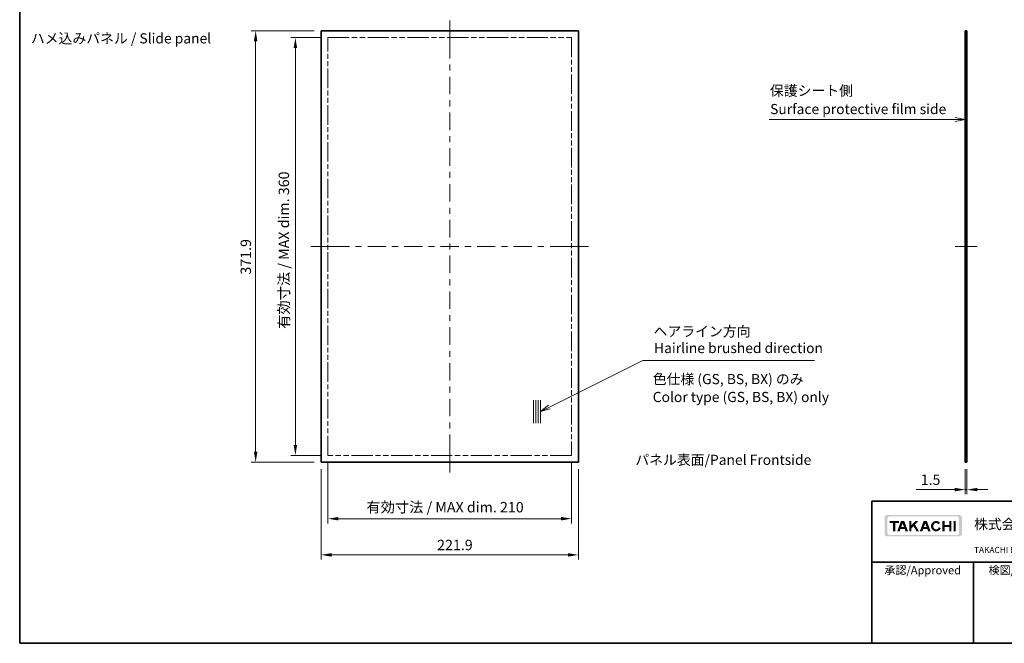
# Model space of a CAD drawing. Units: millimetres. Extents: x 0 to 7860, y -12 to 1265.
# Drawn here: x 6491 to 7341, y 0 to 537 of the extents above; entities that cross this region are included whole.
import ezdxf
from ezdxf.enums import TextEntityAlignment as Align

# ---------------------------------------------------------------- set-up
doc = ezdxf.new("R2010")
doc.units = ezdxf.units.MM
doc.header["$LTSCALE"] = 4
doc.linetypes.add('CHAIN', pattern=[0.35429999999999995, 0.2362, -0.0295, 0.0591, -0.0295])
doc.linetypes.add('DOUBLE_DASH_CHAIN', pattern=[1.2403, 0.6614, -0.0827, 0.1654, -0.0827, 0.1654, -0.0827])
doc.layers.get('Defpoints').update_dxf_attribs({"lineweight": 25})
for name, color, linetype, lineweight in [('Border (ISO)', 7, 'Continuous', 35), ('Centerline (ISO)', 131, 'Continuous', 18), ('Dimension (ISO)', 7, 'Continuous', 18), ('Hatch (ISO)', 1, 'Continuous', 18), ('Sketch Geometry (ISO)', 7, 'Continuous', 18), ('Symbol (ISO)', 7, 'Continuous', 18), ('Title (ISO)', 7, 'Continuous', 35), ('Visible (ISO)', 7, 'Continuous', 35)]:
    doc.layers.add(name, color=color, linetype=linetype, lineweight=lineweight)
doc.styles.add('Note Text (TK)', font='txt')
doc.styles.add('文字スタイル67', font='arial.ttf')
doc.dimstyles.new('Default - Method 1b (TK)', dxfattribs={"dimscale": 4, "dimtxt": 2.5, "dimasz": 2.5, "dimexe": 1, "dimexo": 1.499999999999999, "dimgap": 1, "dimtad": 1, "dimtoh": 1, "dimrnd": 1e-08, "dimdsep": 46, "dimtxsty": 'Note Text (TK)', "dimcen": 0.09, "dimdle": 5, "dimclrd": 100, "dimclre": 100, "dimclrt": 7, "dimadec": 1, "dimazin": 1, "dimtfac": 1, "dimtmove": 0, "dimatfit": 3, "dimfxl": 1, "dimtolj": 1, "dimlwd": -1, "dimlwe": -1, "dimarcsym": 0})

# ---------------------------------------------------------------- blocks, each defined once
blk = doc.blocks.new('図面枠 tk図枠')
at = {"layer": 'Border (ISO)'}
for p, q in [((14.49999999999999, 289), (14.50000000000001, 8.000000000000009)), ((14.50000000000001, 8.000000000000009), (405.4999999999997, 8.000000000000009))]:
    blk.add_line(p, q, dxfattribs=at)
blk = doc.blocks.new('表題欄 tk表題欄')
at = {"layer": 'Hatch (ISO)'}
h = blk.add_hatch(color=256, dxfattribs=at)
edge = h.paths.add_edge_path(flags=0)
edge.add_arc((95.57537688673351, 236.2990653650367), 0.5958259999999997, 269.9999999999897, 360)
edge.add_line((96.17120288673351, 236.2990653650368), (96.1712028867335, 239.7107813650365))
edge.add_arc((95.5753768867335, 239.7107813650366), 0.5958259999999997, 0, 90.0000000000068)
edge.add_line((95.57537688673342, 240.3066073650366), (79.13710888673356, 240.3066073650366))
edge.add_arc((79.13710888673353, 239.7107813650366), 0.5958259999999997, 89.99999999999744, 180)
edge.add_line((78.54128288673351, 239.7107813650365), (78.54128288673331, 236.2990653650368))
edge.add_arc((79.13710888673332, 236.2990653650365), 0.5958259999999997, 180, 270.0000000000231)
edge.add_line((79.13710888673356, 235.7032393650365), (95.57537688673342, 235.7032393650367))
edge = h.paths.add_edge_path()
edge.add_line((77.83935088673356, 239.9556413650365), (77.83935088673356, 236.0542053650368))
edge.add_arc((78.54128288673346, 236.0542053650367), 0.7019319999998938, 180, 270.0000000000087)
edge.add_line((78.54128288673355, 235.3522733650368), (96.17120288673351, 235.3522733650368))
edge.add_arc((96.17120288673351, 236.0542053650367), 0.7019319999998921, 270, 360)
edge.add_line((96.8731348867334, 236.0542053650368), (96.87313488673352, 239.9556413650365))
edge.add_arc((96.1712028867336, 239.9556413650367), 0.7019319999998921, 0, 90.00000000000873)
edge.add_line((96.1712028867335, 240.6575733650367), (78.54128288673355, 240.6575733650366))
edge.add_arc((78.54128288673355, 239.9556413650365), 0.7019319999999984, 90, 180)
for points in [[(79.07181288673355, 239.1476033650369), (79.07181288673355, 238.6578833650367), (79.92066088673353, 238.6578833650367), (79.92066088673353, 236.6581933650368), (80.50832488673353, 236.6581933650368), (80.50832488673353, 238.6578833650367), (81.35717288673355, 238.6578833650367), (81.35717288673355, 239.1476033650369)], [(85.68407849525303, 236.6581933650368), (84.9434673993943, 237.8918698287545), (84.41792288673358, 237.3246628822781), (84.41792288673358, 236.6581933650368), (83.89555488673355, 236.6581933650368), (83.89555488673355, 239.1476033650369), (84.41792288673358, 239.1476033650369), (84.41792288673358, 238.0993979968839), (85.38913556809511, 239.1476033650369), (86.1069649084727, 239.1476033650369), (85.31925422435492, 238.2974470774499), (86.30334488673353, 236.6581933650368)], [(92.0914293961446, 239.1476033650369), (92.0914293961446, 236.6581933650368), (92.60971639614463, 236.6581933650368), (92.60971639614463, 237.6580383650368), (93.76872039614459, 237.6580383650368), (93.76872039614459, 236.6581933650368), (94.28700739614462, 236.6581933650368), (94.28700739614462, 239.1476033650369), (93.76872039614459, 239.1476033650369), (93.76872039614459, 238.1477583650367), (92.60971639614463, 238.1477583650367), (92.60971639614463, 239.1476033650369)], [(94.8420233961447, 239.1476033650369), (94.8420233961447, 236.6581933650368), (95.3643913961447, 236.6581933650368), (95.3643913961447, 239.1476033650369)]]:
    blk.add_hatch(color=256, dxfattribs=at).paths.add_polyline_path(points)
h = blk.add_hatch(color=256, dxfattribs=at)
h.paths.add_polyline_path([(82.59020695886475, 237.7110913650368), (81.95242681460245, 237.7110913650368), (82.27131688673356, 238.5794973650367)], flags=0)
h.paths.add_polyline_path([(82.77903014574996, 237.1968853650368), (81.76360362771717, 237.1968853650368), (81.56578886050404, 236.6581933650368), (80.94907288673355, 236.6581933650368), (81.86321688673355, 239.1476033650369), (82.67941688673353, 239.1476033650369), (83.59356088673351, 236.6581933650368), (82.97684491296302, 236.6581933650368)])
h = blk.add_hatch(color=256, dxfattribs=at)
h.paths.add_polyline_path([(87.52707281460243, 237.7110913650368), (88.16485295886469, 237.7110913650368), (87.84596288673359, 238.5794973650367)], flags=0)
h.paths.add_polyline_path([(87.14043486050403, 236.6581933650368), (87.3382496277172, 237.1968853650368), (88.35367614574989, 237.1968853650368), (88.551490912963, 236.6581933650368), (89.16820688673344, 236.6581933650368), (88.25406288673351, 239.1476033650369), (87.43786288673356, 239.1476033650369), (86.52371888673358, 236.6581933650368)])
h = blk.add_hatch(color=256, dxfattribs=at)
edge = h.paths.add_edge_path()
edge.add_arc((90.52309888673331, 237.9028983650369), 1.273272000000011, 38.55054079078439, 336.5820184016556)
edge.add_line((91.69149139614443, 237.3968543650369), (91.17255542714857, 237.6216113977801))
edge.add_ellipse((90.52309888673351, 237.9028983650369), major_axis=(0, -0.7998759999999119), ratio=0.8673469387756529, start_angle=128.5505407907963, end_angle=426.582018401653, ccw=False)
edge.add_line((91.09381514418376, 238.3576891122095), (91.51887237036831, 238.6964075050431))
at = {"layer": 'Title (ISO)'}
for p, q in [((74.70882392282105, 244.052739026017), (255.7088239228211, 244.052739026017)), ((74.70882392282105, 209.052739026017), (74.70882392282105, 244.052739026017)), ((149.7088239228211, 244.052739026017), (149.7088239228211, 209.052739026017)), ((230.7088239228211, 244.052739026017), (230.7088239228211, 209.052739026017)), ((255.7088239228211, 244.052739026017), (255.7088239228211, 209.052739026017)), ((243.2088239228211, 239.552739026017), (251.2088239228211, 240.5527390260171)), ((251.2088239228211, 234.552739026017), (251.2088239228211, 240.5527390260171)), ((243.2088239228211, 239.552739026017), (243.2088239228211, 235.552739026017)), ((243.2088239228211, 235.552739026017), (251.2088239228211, 234.552739026017)), ((230.7088239228211, 231.052739026017), (255.7088239228211, 231.052739026017)), ((74.70882392282105, 229.052739026017), (230.7088239228211, 229.052739026017)), ((99.70882392282108, 229.052739026017), (99.70882392282108, 209.052739026017)), ((124.708823922821, 229.052739026017), (124.708823922821, 209.052739026017)), ((230.7088239228211, 220.052739026017), (255.7088239228211, 220.052739026017)), ((149.7088239228211, 216.052739026017), (230.7088239228211, 216.052739026017)), ((255.7088239228211, 209.052739026017), (74.70882392282105, 209.052739026017))]:
    blk.add_line(p, q, dxfattribs=at)
at = {"layer": 'Title (ISO)', "color": 4, "linetype": 'CHAIN', "lineweight": 18, "ltscale": 8.889559745788574}
blk.add_line((238.2088239228211, 241.552739026017), (238.2088239228211, 233.552739026017), dxfattribs=at)
at = {"layer": 'Title (ISO)', "color": 4, "linetype": 'CHAIN', "lineweight": 18, "ltscale": 20.00163269042969}
blk.add_line((252.2088239228211, 237.552739026017), (234.2088239228211, 237.552739026017), dxfattribs=at)
at = {"layer": 'Title (ISO)'}
for radius in [3, 2]:
    blk.add_circle((238.2088239228211, 237.552739026017), radius, dxfattribs=at)
at = {"layer": 'Title (ISO)', "color": 1, "char_height": 2.000000029802321, "line_spacing_factor": 1.5, "style": 'Note Text (TK)'}
for s, insert, width, attachment_point in [('\\fＭＳ Ｐゴシック|b0|i0;品名/Title', (151.708823922821, 242.052739026017), 13.06432723999025, 4), ('\\fＭＳ Ｐゴシック|b0|i0;承認/Approved', (87.20882392282108, 227.052739026017), 19.32163715362549, 5), ('\\fＭＳ Ｐゴシック|b0|i0;検図/Checked', (112.208823922821, 227.052739026017), 18.32748532295227, 5), ('\\fＭＳ Ｐゴシック|b0|i0;製図/Created', (137.2088239228211, 227.052739026017), 17.47368454933166, 5), ('\\fＭＳ Ｐゴシック|b0|i0;尺度/Scale', (232.7088239228211, 229.052739026017), 14.33918118476867, 4), ('\\fＭＳ Ｐゴシック|b0|i0;作成日/Date', (151.708823922821, 212.552739026017), 16.39766097068788, 4)]:
    blk.add_mtext(s, dxfattribs=dict(at, insert=insert, width=width, attachment_point=attachment_point))
at = {"layer": 'Title (ISO)', "color": 7, "line_spacing_factor": 1.5, "style": 'Note Text (TK)'}
for s, insert, char_height, attachment_point in [('株式会社タカチ電機工業', (99.87313488673342, 238.052739026017), 2.5, 4), ('\\fＭＳ Ｐゴシック|b0|i0;/', (243.2088239228211, 214.552739026017), 2.000000029802321, 5)]:
    blk.add_mtext(s, dxfattribs=dict(at, insert=insert, char_height=char_height, attachment_point=attachment_point))
at = {"layer": 'Title (ISO)', "color": 7, "insert": (99.87313488673342, 232.052739026017), "char_height": 1.49859994649887, "width": 48.16879749298095, "attachment_point": 4, "line_spacing_factor": 1.5, "style": 'Note Text (TK)'}
blk.add_mtext('\\fArial|b0|i0;TAKACHI ELECTRONICS ENCLOSURE CO., LTD.', dxfattribs=at)
at = {"layer": 'Title (ISO)', "color": 7}
for tag, p, height, style in [('<品名>_001', (157.027005730843, 235.5754662581048), 2.5, 'Note Text (TK)'), ('<Title>_001', (157.4387011349265, 230.5513747487906), 2.000000029802321, '文字スタイル67'), ('<ページ_No.>_001', (238.0980284456275, 213.302739026017), 2.5, 'Note Text (TK)'), ('<総ページ数>_001', (246.7997329866371, 213.302739026017), 2.5, 'Note Text (TK)'), ('作成日_001', (176.115073659299, 211.2601253517655), 2.5, 'Note Text (TK)')]:
    blk.add_attdef(tag, p, '', height=height, dxfattribs=dict(at, style=style))
at = {"layer": 'Title (ISO)', "color": 7, "style": 'Note Text (TK)'}
for tag, p in [('<尺度>', (243.2088239228211, 223.5527390260171)), ('<承認>', (87.20882392282108, 217.052739026017))]:
    blk.add_attdef(tag, text='', height=2.5, dxfattribs=at).set_placement(p, align=Align.MIDDLE_CENTER)
blk = doc.blocks.new('*D282')
at = {"layer": 'Defpoints', "color": 0}
for p in [(7306.981965835482, 156.0402030208967), (7308.481965835482, 156.0402030208967), (7306.981965835482, 132.4692561608105)]:
    blk.add_point(p, dxfattribs=at)
at = {"layer": 'Dimension (ISO)', "color": 100}
for p, q in [((7306.981965835482, 150.0402030208967), (7306.981965835482, 128.4692561608105)), ((7308.481965835482, 150.0402030208967), (7308.481965835482, 128.4692561608105)), ((7297.981965835481, 132.4692561608105), (7264.516056744573, 132.4692561608105)), ((7308.481965835482, 132.4692561608105), (7306.981965835482, 132.4692561608105)), ((7317.481965835482, 132.4692561608105), (7326.481965835482, 132.4692561608105))]:
    blk.add_line(p, q, dxfattribs=at)
for points in [[(7297.981965835481, 133.9692561608105), (7297.981965835481, 130.9692561608105), (7306.981965835482, 132.4692561608105)], [(7317.481965835482, 133.9692561608105), (7317.481965835482, 130.9692561608105), (7308.481965835482, 132.4692561608105)]]:
    blk.add_solid(points, dxfattribs=at)
at = {"layer": 'Dimension (ISO)', "color": 7, "insert": (7268.516056744572, 140.9692561608105), "char_height": 9, "attachment_point": 4, "style": 'Note Text (TK)'}
blk.add_mtext('\\A1;1.5', dxfattribs=at)
blk = doc.blocks.new('引出線注記9')
at = {"layer": 'Symbol (ISO)', "color": 100}
for p, q in [((199.1668235731966, 136.9645799989463), (242.266241259659, 136.9645799989463)), ((199.1668235731966, 136.9645799989463), (242.266241259659, 136.9645799989463)), ((244.7662412596592, 136.9645799989463), (242.266241259659, 136.9645799989463)), ((244.9948501166945, 136.9645347729839), (244.7662412596592, 136.9645799989463)), ((244.9947512011011, 136.4645347827682), (247.494850067773, 136.9640401950167)), ((244.9948501166945, 136.9645347729839), (247.494850067773, 136.9640401950167)), ((247.494850067773, 136.9640401950167), (244.9949490322879, 137.4645347631996))]:
    blk.add_line(p, q, dxfattribs=at)
at = {"layer": 'Symbol (ISO)', "color": 7, "char_height": 2.5, "attachment_point": 7, "style": 'Note Text (TK)'}
for s, insert in [('保護シート側', (199.3748241056781, 142.0560539136291)), ('Surface protective film side', (199.4068241875983, 137.530003971851))]:
    blk.add_mtext(s, dxfattribs=dict(at, insert=insert))
blk = doc.blocks.new('*D283')
at = {"layer": 'Defpoints', "color": 0}
for p in [(6729.269448705064, 521.9902030208968), (6757.376600847752, 521.9902030208968), (6757.376600847752, 161.9902030208967)]:
    blk.add_point(p, dxfattribs=at)
at = {"layer": 'Dimension (ISO)', "color": 100}
for p, q in [((6751.376600847752, 521.9902030208968), (6725.269448705065, 521.9902030208968)), ((6729.269448705064, 170.9902030208967), (6729.269448705064, 512.9902030208968)), ((6751.376600847752, 161.9902030208967), (6725.269448705065, 161.9902030208967))]:
    blk.add_line(p, q, dxfattribs=at)
for points in [[(6727.769448705064, 512.9902030208968), (6730.769448705064, 512.9902030208968), (6729.269448705064, 521.9902030208968)], [(6727.769448705064, 170.9902030208967), (6730.769448705064, 170.9902030208967), (6729.269448705064, 161.9902030208967)]]:
    blk.add_solid(points, dxfattribs=at)
at = {"layer": 'Dimension (ISO)', "color": 7, "insert": (6719.337630523245, 271.0415414812253), "char_height": 9, "attachment_point": 4, "rotation": 90, "style": 'Note Text (TK)'}
blk.add_mtext('\\A1;有効寸法 / MAX dim. 360', dxfattribs=at)
blk = doc.blocks.new('*D284')
at = {"layer": 'Defpoints', "color": 0}
for p in [(6757.376600847749, 161.9902030208967), (6967.376600847749, 161.9902030208967), (6757.376600847749, 107.3805739828438)]:
    blk.add_point(p, dxfattribs=at)
at = {"layer": 'Dimension (ISO)', "color": 100}
for p, q in [((6757.376600847749, 155.9902030208967), (6757.376600847749, 103.3805739828438)), ((6967.376600847749, 155.9902030208967), (6967.376600847749, 103.3805739828438)), ((6958.376600847748, 107.3805739828438), (6766.376600847749, 107.3805739828438))]:
    blk.add_line(p, q, dxfattribs=at)
for points in [[(6766.376600847749, 108.8805739828438), (6766.376600847749, 105.8805739828438), (6757.376600847749, 107.3805739828438)], [(6958.376600847748, 108.8805739828438), (6958.376600847748, 105.8805739828438), (6967.376600847749, 107.3805739828438)]]:
    blk.add_solid(points, dxfattribs=at)
at = {"layer": 'Dimension (ISO)', "color": 7, "insert": (6790.552708183394, 117.312392164662), "char_height": 9, "attachment_point": 4, "style": 'Note Text (TK)'}
blk.add_mtext('\\A1;有効寸法 / MAX dim. 210', dxfattribs=at)
blk = doc.blocks.new('*D285')
at = {"layer": 'Defpoints', "color": 0}
for p in [(6751.426600847749, 156.0402030208967), (6973.326600847747, 156.0402030208967), (6751.426600847749, 76.20246307116429)]:
    blk.add_point(p, dxfattribs=at)
at = {"layer": 'Dimension (ISO)', "color": 100}
for p, q in [((6751.426600847749, 150.0402030208967), (6751.426600847749, 72.20246307116429)), ((6973.326600847747, 150.0402030208967), (6973.326600847747, 72.20246307116429)), ((6964.326600847747, 76.20246307116429), (6760.42660084775, 76.20246307116429))]:
    blk.add_line(p, q, dxfattribs=at)
for points in [[(6760.42660084775, 77.70246307116429), (6760.42660084775, 74.70246307116429), (6751.426600847749, 76.20246307116429)], [(6964.326600847747, 77.70246307116429), (6964.326600847747, 74.70246307116429), (6973.326600847747, 76.20246307116429)]]:
    blk.add_solid(points, dxfattribs=at)
at = {"layer": 'Dimension (ISO)', "color": 7, "insert": (6851.524055072807, 84.70246307116429), "char_height": 9, "attachment_point": 4, "style": 'Note Text (TK)'}
blk.add_mtext('\\A1;221.9', dxfattribs=at)
blk = doc.blocks.new('*D286')
at = {"layer": 'Defpoints', "color": 0}
for p in [(6695.00950228086, 527.9402030208968), (6751.426600847752, 527.9402030208968), (6751.426600847752, 156.0402030208967)]:
    blk.add_point(p, dxfattribs=at)
at = {"layer": 'Dimension (ISO)', "color": 100}
for p, q in [((6745.426600847753, 527.9402030208968), (6691.009502280859, 527.9402030208968)), ((6695.00950228086, 165.0402030208967), (6695.00950228086, 518.9402030208968)), ((6745.426600847753, 156.0402030208967), (6691.009502280859, 156.0402030208967))]:
    blk.add_line(p, q, dxfattribs=at)
for points in [[(6693.50950228086, 518.9402030208968), (6696.50950228086, 518.9402030208968), (6695.00950228086, 527.9402030208968)], [(6693.50950228086, 165.0402030208967), (6696.50950228086, 165.0402030208967), (6695.00950228086, 156.0402030208967)]]:
    blk.add_solid(points, dxfattribs=at)
at = {"layer": 'Dimension (ISO)', "color": 7, "insert": (6686.509502280857, 317.7447045568775), "char_height": 9, "attachment_point": 4, "rotation": 90, "style": 'Note Text (TK)'}
blk.add_mtext('\\A1;371.9', dxfattribs=at)
blk = doc.blocks.new('引出線注記11')
at = {"layer": 'Symbol (ISO)', "color": 100}
for p, q in [((145.030872104002, 66.16412430212034), (168.0286812964328, 77.61745269719475)), ((168.0286812964328, 77.61745269719475), (170.5286812964328, 77.61745269719475)), ((170.5286812964328, 77.61745269719475), (210.3240037146457, 77.61745269719475)), ((144.8079751663012, 66.61169212397935), (142.7930329947069, 65.04963961361649)), ((145.030872104002, 66.16412430212034), (142.7930329947069, 65.04963961361649)), ((142.7930329947069, 65.04963961361649), (145.2537690417027, 65.71655648026132))]:
    blk.add_line(p, q, dxfattribs=at)
at = {"layer": 'Symbol (ISO)', "color": 7, "char_height": 2.5, "attachment_point": 7, "style": 'Note Text (TK)'}
for s, insert in [('ヘアライン方向', (170.704681746994, 82.78202602762696)), ('Hairline brushed direction', (170.8166820337147, 78.67995269719475))]:
    blk.add_mtext(s, dxfattribs=dict(at, insert=insert))

msp = doc.modelspace()

# ---------------------------------------------------------------- linework, layer by layer
at = {"layer": 'Centerline (ISO)'}
for p, q in [((6862.376600847749, 527.9402030208967), (6862.376600847749, 536.6902030208965)), ((6862.376600847749, 527.9402030208967), (6862.376600847749, 519.1902030208965)), ((6751.426600847749, 341.9902030208966), (6742.676600847748, 341.9902030208966)), ((6751.426600847749, 341.9902030208966), (6760.176600847748, 341.9902030208966)), ((6973.326600847747, 341.9902030208966), (6964.576600847748, 341.9902030208966)), ((6973.326600847747, 341.9902030208966), (6982.076600847749, 341.9902030208966)), ((7306.981965835482, 341.9902030208967), (7298.231965835481, 341.9902030208967)), ((7308.481965835482, 341.9902030208967), (7317.231965835481, 341.9902030208967)), ((6862.376600847749, 156.0402030208967), (6862.376600847749, 164.7902030208967)), ((6862.376600847749, 156.0402030208967), (6862.376600847749, 147.2902030208967))]:
    msp.add_line(p, q, dxfattribs=at)
at = {"layer": 'Centerline (ISO)', "linetype": 'Continuous'}
for p, q in [((6862.376600847749, 519.1902030208965), (6862.376600847749, 504.0943696875632)), ((6862.376600847749, 498.8443696875632), (6862.376600847749, 493.594369687563)), ((6862.376600847749, 488.344369687563), (6862.376600847749, 473.2485363542298)), ((6862.376600847749, 467.9985363542298), (6862.376600847749, 462.7485363542298)), ((6862.376600847749, 457.4985363542298), (6862.376600847749, 442.4027030208965)), ((6862.376600847749, 437.1527030208965), (6862.376600847749, 431.9027030208965)), ((6862.376600847749, 426.6527030208965), (6862.376600847749, 411.5568696875631)), ((6862.376600847749, 406.3068696875631), (6862.376600847749, 401.0568696875631)), ((6862.376600847749, 395.8068696875631), (6862.376600847749, 380.7110363542296)), ((6862.376600847749, 375.4610363542296), (6862.376600847749, 370.2110363542296)), ((6862.376600847749, 364.9610363542296), (6862.376600847749, 349.8652030208964)), ((6760.176600847748, 341.9902030208966), (6775.876600847749, 341.9902030208966)), ((6781.126600847747, 341.9902030208966), (6786.376600847749, 341.9902030208966)), ((6791.626600847749, 341.9902030208966), (6807.326600847749, 341.9902030208966)), ((6812.576600847748, 341.9902030208966), (6817.826600847749, 341.9902030208966)), ((6823.076600847747, 341.9902030208966), (6838.77660084775, 341.9902030208966)), ((6844.026600847749, 341.9902030208966), (6849.276600847749, 341.9902030208966)), ((6854.52660084775, 341.9902030208966), (6870.226600847749, 341.9902030208966)), ((6862.376600847749, 344.6152030208964), (6862.376600847749, 339.3652030208963)), ((6875.476600847749, 341.9902030208966), (6880.72660084775, 341.9902030208966)), ((6885.976600847749, 341.9902030208966), (6901.676600847749, 341.9902030208966)), ((6906.926600847748, 341.9902030208966), (6912.176600847749, 341.9902030208966)), ((6917.426600847749, 341.9902030208966), (6933.126600847749, 341.9902030208966)), ((6938.37660084775, 341.9902030208966), (6943.626600847749, 341.9902030208966)), ((6948.876600847748, 341.9902030208966), (6964.576600847748, 341.9902030208966)), ((7306.981965835482, 341.9902030208967), (7308.481965835482, 341.9902030208967)), ((6862.376600847749, 334.1152030208963), (6862.376600847749, 319.019369687563)), ((6862.376600847749, 313.769369687563), (6862.376600847749, 308.519369687563)), ((6862.376600847749, 303.269369687563), (6862.376600847749, 288.1735363542296)), ((6862.376600847749, 282.9235363542295), (6862.376600847749, 277.6735363542296)), ((6862.376600847749, 272.4235363542296), (6862.376600847749, 257.3277030208962)), ((6862.376600847749, 252.0777030208962), (6862.376600847749, 246.8277030208962)), ((6862.376600847749, 241.5777030208962), (6862.376600847749, 226.4818696875628)), ((6862.376600847749, 221.2318696875628), (6862.376600847749, 215.9818696875628)), ((6862.376600847749, 210.7318696875629), (6862.376600847749, 195.6360363542294)), ((6862.376600847749, 190.3860363542294), (6862.376600847749, 185.1360363542294)), ((6862.376600847749, 179.8860363542294), (6862.376600847749, 164.7902030208967))]:
    msp.add_line(p, q, dxfattribs=at)
at = {"layer": 'Sketch Geometry (ISO)', "color": 4, "linetype": 'DOUBLE_DASH_CHAIN', "ltscale": 6.910770416259762}
for p, q in [((6757.376600847749, 521.9902030208966), (6967.376600847749, 521.9902030208966)), ((6967.376600847749, 161.9902030208967), (6757.376600847749, 161.9902030208967))]:
    msp.add_line(p, q, dxfattribs=at)
at = {"layer": 'Sketch Geometry (ISO)', "color": 4, "linetype": 'DOUBLE_DASH_CHAIN', "ltscale": 6.379172801971432}
for p, q in [((6757.376600847749, 161.9902030208967), (6757.376600847749, 521.9902030208966)), ((6967.376600847749, 521.9902030208966), (6967.376600847749, 161.9902030208967))]:
    msp.add_line(p, q, dxfattribs=at)
at = {"layer": 'Sketch Geometry (ISO)'}
for p, q in [((6934.525606079748, 209.6737427045066), (6934.525606079748, 189.6737427045066)), ((6936.525606079747, 209.6737427045066), (6936.525606079747, 189.6737427045066)), ((6938.525606079749, 209.6737427045066), (6938.525606079749, 189.6737427045066)), ((6940.525606079749, 209.6737427045066), (6940.525606079749, 189.6737427045066))]:
    msp.add_line(p, q, dxfattribs=at)
at = {"layer": 'Visible (ISO)'}
for p, q in [((6973.326600847747, 527.9402030208967), (6751.426600847749, 527.9402030208967)), ((6751.426600847749, 156.0402030208967), (6751.426600847749, 527.9402030208967)), ((6973.326600847747, 156.0402030208967), (6973.326600847747, 527.9402030208967)), ((7308.481965835482, 527.9402030208967), (7306.981965835482, 527.9402030208967)), ((7306.981965835482, 156.0402030208967), (7306.981965835482, 527.9402030208967)), ((7308.481965835482, 156.0402030208967), (7308.481965835482, 527.9402030208967)), ((6973.326600847747, 156.0402030208967), (6751.426600847749, 156.0402030208967)), ((7308.481965835482, 156.0402030208967), (7306.981965835482, 156.0402030208967))]:
    msp.add_line(p, q, dxfattribs=at)

# ---------------------------------------------------------------- block references
at = {"xscale": 3.5, "yscale": 3.5, "zscale": 3.5}
msp.add_blockref('図面枠 tk図枠', (6440.749990598274, -27.99999594315111), dxfattribs=at)
ref = msp.add_blockref('表題欄 tk表題欄', (6965.019106868401, -731.6845825342106), dxfattribs=dict(xscale=3.5, yscale=3.5, zscale=3.5))
ref.add_attrib('<品名>_001', 'パネル', (7515.70737694265, 93.02841300848299), dxfattribs={"layer": 'Title (ISO)', "color": 7, "height": 8.75, "style": 'Note Text (TK)'})
ref.add_attrib('<尺度>_001', '1:3.5', (7803.423285680925, 46.37500405684902), dxfattribs={"layer": 'Title (ISO)', "color": 7, "height": 8.75, "style": 'Note Text (TK)'})
ref.add_attrib('作成日_001', '2017/07/31', (7581.421864675949, 7.725856196968607), dxfattribs={"layer": 'Title (ISO)', "color": 7, "height": 8.75, "style": 'Note Text (TK)'})
ref.add_attrib('<Title>_001', 'Panel', (7515.491122904278, 75.36460153070168), dxfattribs={"layer": 'Title (ISO)', "color": 7, "height": 7.000000104308128, "style": '文字スタイル67'})
ref.add_attrib('<ページ_No.>_001', '5', (7797.318172321633, 14.87500405684894), dxfattribs={"layer": 'Title (ISO)', "color": 7, "height": 8.75, "style": 'Note Text (TK)'})
ref.add_attrib('<総ページ数>_001', '5', (7828.818172321629, 14.87500405684894), dxfattribs={"layer": 'Title (ISO)', "color": 7, "height": 8.75, "style": 'Note Text (TK)'})
at = {"layer": 'Symbol (ISO)', "xscale": 3.5, "yscale": 3.5, "zscale": 3.5}
for name in ['引出線注記9', '引出線注記11']:
    msp.add_blockref(name, (6440.749990598274, -27.99999594315111), dxfattribs=at)

# ---------------------------------------------------------------- texts
at = {"layer": 'Symbol (ISO)', "color": 7, "char_height": 8.75, "attachment_point": 4, "style": 'Note Text (TK)'}
for s, insert, width, line_spacing_factor in [('{ハメ込みパネル / Slide panel}', (6501.152469619336, 520.2485458286169), 160.6725192070007, 1.5), ('{色仕様 (GS, BS, BX) のみ\\PColor type (GS, BS, BX) only}', (7037.477629334991, 218.8742796164009), 157.9093551635743, 1.058181881904602)]:
    msp.add_mtext(s, dxfattribs=dict(at, insert=insert, width=width, line_spacing_factor=line_spacing_factor))
at = {"layer": 'Symbol (ISO)', "color": 7, "insert": (7022.467766693033, 158.1329195671624), "char_height": 8.75, "attachment_point": 4, "line_spacing_factor": 1.5, "style": 'Note Text (TK)'}
msp.add_mtext_dynamic_manual_height_columns('{\\fMS PGothic|b0|i0|c128|p50;パネル表面/Panel Frontside}', width=230.84505080299, gutter_width=1, heights=[0], dxfattribs=at)

# ---------------------------------------------------------------- dimensions: what is measured, and where the dimension line sits
at = {"layer": 'Dimension (ISO)', "color": 100}
for base, p1, p2, angle, override, picture, middle in [((6695.00950228086, 527.9402030208968), (6751.426600847749, 156.0402030208967), (6751.426600847749, 527.9402030208967), 90, {"dimscale": 0, "dimtxt": 9, "dimasz": 9, "dimexe": 4, "dimexo": 5.999999999999999, "dimgap": 4, "dimtoh": 0, "dimdec": 2, "dimcen": 0.36, "dimtp": 0, "dimtm": 0, "dimtdec": 2, "dimtix": 0, "dimtofl": 0, "dimtmove": 0, "dimatfit": 1}, '*D286', (6695.009502280857, 331.4748181932411)), ((6751.426600847749, 76.20246307116429), (6973.326600847747, 156.0402030208967), (6751.426600847749, 156.0402030208967), 180, {"dimscale": 0, "dimtxt": 9, "dimasz": 9, "dimexe": 4, "dimexo": 5.999999999999999, "dimgap": 4, "dimtoh": 0, "dimdec": 2, "dimcen": 0.36, "dimtp": 0, "dimtm": 0, "dimtdec": 2, "dimtix": 0, "dimtofl": 0, "dimtmove": 0, "dimatfit": 1}, '*D285', (6865.254168709171, 76.20246307116429)), ((7306.981965835482, 132.4692561608105), (7308.481965835482, 156.0402030208967), (7306.981965835482, 156.0402030208967), 180, {"dimscale": 0, "dimtxt": 9, "dimasz": 9, "dimexe": 4, "dimexo": 5.999999999999999, "dimgap": 4, "dimtoh": 0, "dimdec": 2, "dimcen": 0.36, "dimtp": 0, "dimtm": 0, "dimtdec": 2, "dimtix": 0, "dimtofl": 1, "dimtmove": 0, "dimatfit": 1}, '*D282', (7275.368329471845, 132.4692561608105))]:
    dim = msp.add_linear_dim(base=base, p1=p1, p2=p2, angle=angle, dimstyle='Default - Method 1b (TK)', override=override, dxfattribs=at)
    dim.commit()
    dim.dimension.update_dxf_attribs({"geometry": picture, "text_midpoint": middle, "dimtype": 160})
for base, p1, p2, angle, picture, middle in [((6729.269448705064, 521.9902030208968), (6757.376600847749, 161.9902030208967), (6757.376600847749, 521.9902030208966), 90, '*D283', (6729.269448705062, 341.4051778448617)), ((6757.376600847749, 107.3805739828438), (6967.376600847749, 161.9902030208967), (6757.376600847749, 161.9902030208967), 180, '*D284', (6860.91634454703, 107.3805739828438))]:
    dim = msp.add_linear_dim(base=base, p1=p1, p2=p2, angle=angle, text='有効寸法 / MAX dim. <>', dimstyle='Default - Method 1b (TK)', override={"dimscale": 0, "dimtxt": 9, "dimasz": 9, "dimexe": 4, "dimexo": 5.999999999999999, "dimgap": 4, "dimtoh": 0, "dimdec": 2, "dimcen": 0.36, "dimtp": 0, "dimtm": 0, "dimtdec": 2, "dimtix": 0, "dimtofl": 0, "dimtmove": 0, "dimatfit": 1}, dxfattribs=at)
    dim.commit()
    dim.dimension.update_dxf_attribs({"geometry": picture, "text_midpoint": middle, "dimtype": 160})

doc.saveas('drawing.dxf')
